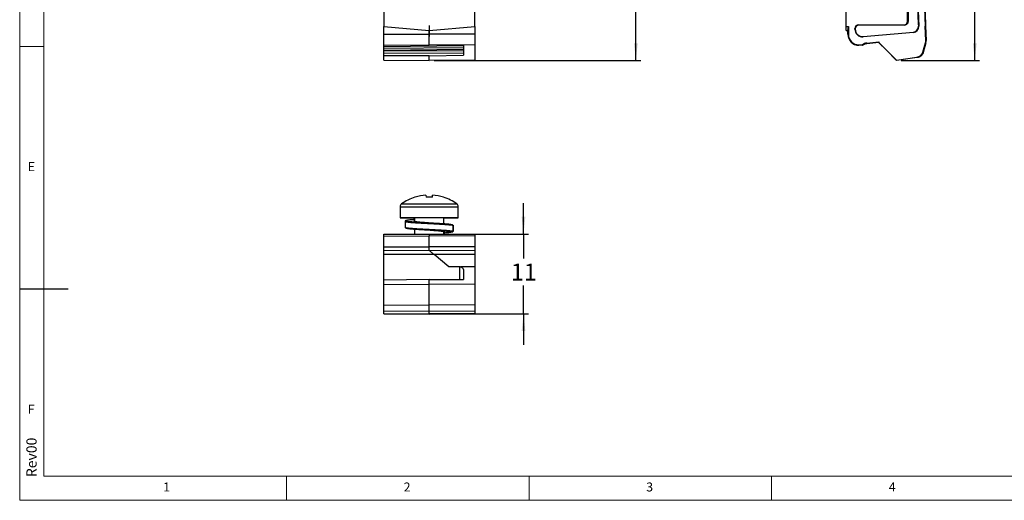
# Model space of a CAD drawing. Units: millimetres. Extents: x 5 to 415, y 5 to 292.
# Drawn here: x 5 to 208, y 5 to 104 of the extents above; entities that cross this region are included whole.
import ezdxf

# ---------------------------------------------------------------- set-up
doc = ezdxf.new("R2010")
doc.units = ezdxf.units.MM
doc.layers.add('LAYER_1', color=7, linetype='Continuous')
doc.styles.add('SLDTEXTSTYLE0', font='TXT', dxfattribs={"width": 0.75})
doc.dimstyles.new('SLDDIMSTYLE2', dxfattribs={"dimtxt": 3.5, "dimasz": 3.556, "dimexe": 0, "dimexo": 0.0625, "dimgap": 0.875, "dimtad": 0, "dimtih": 1, "dimtoh": 1, "dimdec": 0, "dimlfac": 0.666667, "dimrnd": 1e-09, "dimzin": 12, "dimdsep": 46, "dimtxsty": 'SLDTEXTSTYLE0', "dimsah": 1, "dimcen": 0.09, "dimadec": 0, "dimazin": 3, "dimtfac": 1, "dimtdec": 0, "dimtofl": 0, "dimtmove": 0, "dimatfit": 3, "dimfxl": 1, "dimfrac": 2, "dimtolj": 1, "dimtzin": 12, "dimarcsym": 0})
doc.dimstyles.new('SLDDIMSTYLE4', dxfattribs={"dimtxt": 3.5, "dimasz": 3.556, "dimexe": 0, "dimexo": 0.0625, "dimgap": 0.875, "dimtad": 0, "dimtih": 1, "dimtoh": 1, "dimdec": 0, "dimlfac": 0.666667, "dimrnd": 1e-09, "dimzin": 12, "dimdsep": 46, "dimtxsty": 'SLDTEXTSTYLE0', "dimsah": 1, "dimcen": 0.09, "dimadec": 0, "dimazin": 3, "dimtfac": 1, "dimtdec": 0, "dimtmove": 0, "dimatfit": 0, "dimfxl": 1, "dimfrac": 2, "dimtolj": 1, "dimtzin": 12, "dimarcsym": 0})

# ---------------------------------------------------------------- blocks, each defined once
blk = doc.blocks.new('_D_4')
at = {"layer": 'LAYER_1'}
for p, q in [((90.43, 253.11), (133.03, 253.11)), ((132.03, 253.11), (132.03, 173.26)), ((132.03, 95.6), (132.03, 167.7)), ((90.43, 95.6), (133.03, 95.6))]:
    blk.add_line(p, q, dxfattribs=at)
for points in [[(132.03, 253.11), (131.65, 249.56), (132.41, 249.56)], [(132.03, 95.6), (132.41, 99.16), (131.65, 99.16)]]:
    blk.add_solid(points, dxfattribs=at)
at = {"layer": 'LAYER_1', "insert": (128.15, 172.21), "char_height": 3.5, "attachment_point": 1, "style": 'SLDTEXTSTYLE0'}
blk.add_mtext('105', dxfattribs=at)
blk = doc.blocks.new('SW_CENTERMARKSYMBOL_2')
at = {"layer": 'LAYER_1', "color": 0}
for p, q in [((0, 7.5), (0, 9.75)), ((0, 0), (0, 3.75)), ((-7.5, 0), (-9.75, 0)), ((0, 0), (-3.75, 0)), ((0, 0), (0, -3.75)), ((0, 0), (3.75, 0)), ((7.5, 0), (9.75, 0)), ((0, -7.5), (0, -9.75))]:
    blk.add_line(p, q, dxfattribs=at)
blk = doc.blocks.new('_D_5')
at = {"layer": 'LAYER_1'}
for p, q in [((188.38, 253.11), (202.9, 253.11)), ((201.9, 253.11), (201.9, 180.89)), ((201.9, 95.6), (201.9, 175.33)), ((186.72, 95.6), (202.9, 95.6))]:
    blk.add_line(p, q, dxfattribs=at)
for points in [[(201.9, 253.11), (201.52, 249.56), (202.28, 249.56)], [(201.9, 95.6), (202.28, 99.16), (201.52, 99.16)]]:
    blk.add_solid(points, dxfattribs=at)
at = {"layer": 'LAYER_1', "insert": (198.02, 179.84), "char_height": 3.5, "attachment_point": 1, "style": 'SLDTEXTSTYLE0'}
blk.add_mtext('105', dxfattribs=at)
blk = doc.blocks.new('_D_6')
at = {"layer": 'LAYER_1'}
for p, q in [((108.87, 59.86), (108.87, 66.21)), ((90.43, 59.86), (109.87, 59.86)), ((108.87, 59.86), (108.87, 54.81)), ((108.87, 43.4), (108.87, 49.25)), ((90.43, 43.4), (109.87, 43.4)), ((108.87, 43.4), (108.87, 37.05))]:
    blk.add_line(p, q, dxfattribs=at)
for points in [[(108.87, 59.86), (109.25, 63.42), (108.48, 63.42)], [(108.87, 43.4), (108.48, 39.85), (109.25, 39.85)]]:
    blk.add_solid(points, dxfattribs=at)
at = {"layer": 'LAYER_1', "insert": (106.28, 53.77), "char_height": 3.5, "attachment_point": 1, "style": 'SLDTEXTSTYLE0'}
blk.add_mtext('11', dxfattribs=at)

msp = doc.modelspace()

# ---------------------------------------------------------------- linework, layer by layer
at = {"color": 7, "linetype": 'Continuous', "lineweight": 18}
for p, q in [((5, 292), (5, 5)), ((10, 287), (10, 10)), ((5, 98.5), (10, 98.5)), ((10, 10), (410, 10)), ((60, 5), (60, 10)), ((110, 10), (110, 5)), ((160, 5), (160, 10)), ((5, 5), (415, 5))]:
    msp.add_line(p, q, dxfattribs=at)
at = {"color": 7, "linetype": 'Continuous', "lineweight": 25}
for p, q in [((80.05, 251.542), (80.05, 102.582)), ((98.8, 102.582), (98.8, 251.542)), ((175.38, 102.582), (175.38, 251.542)), ((188.048, 103.719), (188.048, 116.905)), ((188.13, 107.029), (188.13, 103.637)), ((188.048, 103.719), (188.13, 103.637)), ((80.05, 102.582), (89.425, 101.762)), ((80.05, 101.006), (80.05, 102.582)), ((89.425, 101.762), (98.8, 102.582)), ((89.425, 101.006), (89.425, 101.762)), ((98.8, 102.582), (98.8, 101.006)), ((175.38, 102.582), (175.837, 102.582)), ((175.38, 101.762), (175.38, 102.582)), ((175.38, 101.762), (175.755, 101.762)), ((175.755, 101.762), (175.837, 102.582)), ((175.755, 101.006), (175.755, 101.762)), ((175.837, 102.582), (175.837, 101.006)), ((177.173, 102.067), (177.173, 102.219)), ((177.255, 102.137), (177.173, 102.219)), ((177.173, 102.067), (177.255, 102.067)), ((177.255, 102.137), (177.255, 102.067)), ((177.923, 102.969), (187.298, 102.969)), ((177.923, 102.969), (178.005, 102.887)), ((187.38, 102.887), (178.005, 102.887)), ((187.298, 102.969), (187.38, 102.887)), ((190.262, 102.65), (190.344, 102.654)), ((191.76, 102.718), (191.679, 102.715)), ((191.813, 99.754), (191.679, 102.715)), ((191.76, 102.718), (191.896, 99.744)), ((80.05, 101.006), (89.425, 101.006)), ((80.05, 98.837), (80.05, 101.006)), ((89.425, 98.756), (89.425, 101.006)), ((98.8, 101.006), (89.425, 101.006)), ((98.8, 101.006), (98.8, 98.837)), ((175.837, 101.006), (175.755, 101.006)), ((178.886, 100.573), (189.236, 101.478)), ((178.886, 100.573), (178.893, 100.491)), ((189.243, 101.397), (178.893, 100.491)), ((189.243, 101.397), (189.236, 101.478)), ((191.813, 99.754), (191.896, 99.744)), ((80.05, 98.837), (89.425, 98.756)), ((80.05, 98.523), (80.05, 98.837)), ((80.05, 98.523), (96.475, 98.676)), ((80.05, 98.145), (80.05, 98.523)), ((80.05, 98.145), (96.475, 98.297)), ((80.05, 97.766), (80.05, 98.145)), ((80.05, 97.766), (96.475, 97.919)), ((80.05, 97.586), (80.05, 97.766)), ((80.05, 97.586), (96.475, 97.647)), ((80.05, 97.107), (80.05, 97.586)), ((98.8, 98.837), (89.425, 98.756)), ((96.475, 98.602), (96.475, 96.694)), ((98.8, 98.837), (98.8, 95.686)), ((178.005, 98.837), (178.724, 98.837)), ((178.005, 98.837), (178.005, 98.756)), ((178.755, 98.756), (178.005, 98.756)), ((178.755, 98.756), (178.724, 98.837)), ((179.617, 99.213), (182.124, 99.432)), ((179.617, 99.213), (179.623, 99.141)), ((179.623, 99.141), (182.124, 99.386)), ((182.124, 99.315), (179.625, 99.122)), ((182.124, 99.432), (182.124, 99.316)), ((182.124, 99.316), (185.754, 95.686)), ((182.124, 99.316), (182.124, 99.28)), ((182.809, 98.602), (184.718, 96.694)), ((191.205, 97.35), (191.757, 99.271)), ((191.839, 99.262), (191.269, 97.277)), ((191.757, 99.271), (191.839, 99.262)), ((80.05, 97.107), (96.475, 97.168)), ((80.05, 96.585), (80.05, 97.107)), ((89.425, 96.553), (80.05, 96.585)), ((80.05, 95.686), (80.05, 96.585)), ((80.05, 95.686), (89.425, 95.6)), ((89.425, 96.553), (96.475, 96.694)), ((89.425, 95.6), (89.425, 96.553)), ((98.8, 95.686), (89.425, 95.6)), ((184.772, 96.553), (184.718, 96.694)), ((185.725, 95.6), (184.772, 96.553)), ((190.036, 96.206), (185.725, 95.6)), ((185.754, 95.686), (185.725, 95.6)), ((185.754, 95.686), (189.972, 96.279)), ((189.972, 96.279), (190.036, 96.206)), ((191.269, 97.277), (191.205, 97.35)), ((86.504, 67.429), (86.489, 67.447)), ((88.733, 67.851), (88.773, 67.429)), ((90.078, 67.429), (90.118, 67.851)), ((92.362, 67.447), (92.347, 67.429)), ((83.425, 65.475), (83.425, 63.25)), ((95.425, 63.25), (95.425, 65.475)), ((83.425, 63.25), (83.425, 63.229)), ((83.425, 63.25), (95.425, 63.25)), ((83.425, 63.229), (86.425, 63.229)), ((86.425, 63.25), (86.425, 62.518)), ((92.425, 62.009), (92.425, 63.25)), ((92.425, 63.229), (95.425, 63.229)), ((95.425, 63.229), (95.425, 63.25)), ((84.436, 62.454), (84.436, 61.254)), ((94.336, 60.429), (94.336, 61.629)), ((94.438, 60.415), (94.438, 61.615)), ((80.05, 59.86), (89.425, 59.86)), ((80.05, 59.403), (80.05, 59.86)), ((80.05, 59.403), (89.425, 59.485)), ((80.05, 57.235), (80.05, 59.403)), ((86.425, 60.868), (86.425, 59.86)), ((89.425, 59.86), (98.8, 59.86)), ((89.425, 59.86), (89.425, 59.485)), ((89.425, 57.235), (89.425, 59.485)), ((98.8, 59.403), (89.425, 59.485)), ((92.425, 59.86), (92.425, 60.348)), ((98.8, 59.86), (98.8, 59.403)), ((98.8, 59.403), (98.8, 57.235)), ((80.05, 57.235), (89.425, 57.235)), ((80.05, 56.516), (80.05, 57.235)), ((89.425, 56.485), (89.425, 57.235)), ((98.8, 57.235), (89.425, 57.235)), ((98.8, 57.235), (98.8, 56.516)), ((80.05, 56.516), (89.425, 56.485)), ((80.05, 55.623), (80.05, 56.516)), ((90.471, 55.615), (80.05, 55.623)), ((80.05, 50.385), (80.05, 55.623)), ((89.425, 56.485), (98.8, 56.516)), ((98.8, 55.623), (90.469, 55.617)), ((93.475, 53.116), (90.471, 55.615)), ((98.8, 56.516), (98.8, 55.623)), ((98.8, 55.623), (98.8, 53.116)), ((95.732, 53.116), (93.475, 53.116)), ((98.8, 53.116), (95.875, 53.116)), ((98.8, 53.116), (98.8, 49.486)), ((96.475, 52.431), (96.475, 50.522)), ((89.425, 50.468), (80.05, 50.385)), ((80.05, 49.486), (80.05, 50.385)), ((80.05, 49.486), (89.425, 49.515)), ((80.05, 45.268), (80.05, 49.486)), ((89.425, 50.468), (96.475, 50.522)), ((89.425, 49.515), (89.425, 50.468)), ((89.425, 45.204), (89.425, 49.515)), ((98.8, 49.486), (89.425, 49.515)), ((98.8, 49.486), (98.8, 45.268)), ((80.05, 45.268), (89.425, 45.204)), ((80.05, 44.035), (80.05, 45.268)), ((98.8, 45.268), (89.425, 45.204)), ((98.8, 45.268), (98.8, 44.035)), ((80.05, 44.035), (89.425, 43.971)), ((80.05, 43.483), (80.05, 44.035)), ((80.05, 43.483), (89.425, 43.401)), ((80.05, 43.425), (80.05, 43.483)), ((80.05, 43.425), (89.425, 43.343)), ((89.425, 43.971), (98.8, 44.035)), ((89.425, 43.401), (89.425, 43.971)), ((98.8, 43.483), (89.425, 43.401)), ((89.425, 43.343), (98.8, 43.425)), ((89.425, 43.343), (89.425, 43.401)), ((98.8, 44.035), (98.8, 43.483)), ((98.8, 43.483), (98.8, 43.425))]:
    msp.add_line(p, q, dxfattribs=at)
at = {"color": 8, "linetype": 'Continuous', "lineweight": 25}
for p, q in [((83.425, 65.475), (95.425, 65.475)), ((83.724, 66.059), (95.126, 66.059)), ((94.325, 61.661), (94.438, 61.615)), ((94.244, 60.246), (94.208, 60.231)), ((94.336, 60.456), (94.438, 60.415)), ((95.732, 50.517), (95.732, 53.116))]:
    msp.add_line(p, q, dxfattribs=at)
at = {"color": 7, "linetype": 'Continuous', "lineweight": 25}
for centre, radius, start, end in [((800.091, 130.418), 609.043, 177.156457, 182.60707), ((800.091, 130.418), 610.379, 177.838505, 182.60707), ((800.091, 130.418), 610.461, 182.204344, 182.60707), ((800.091, 130.418), 608.961, 182.212245, 182.60707), ((178.755, 102.067), 1.582, 180, 275), ((178.755, 102.067), 1.5, 180, 275), ((189.138, 102.599), 1.125, 275, 2.60707), ((189.138, 102.599), 1.207, 275, 2.60707), ((178.005, 101.006), 2.25, 180, 270), ((178.005, 101.006), 2.168, 180, 270), ((179.755, 97.637), 1.582, 95, 130.65276), ((89.425, 58.15), 9.75, 107.52817, 125.78304), ((89.425, 58.089), 9.786, 94.05659, 107.36773), ((89.425, 55.799), 11.649, 86.78738, 93.21262), ((89.426, 58.089), 9.786, 72.63227, 85.94341), ((89.425, 58.15), 9.75, 54.21696, 72.47183), ((84.145, 65.475), 0.72, 125.78304, 180), ((94.705, 65.475), 0.72, 0, 54.21696)]:
    msp.add_arc(centre, radius, start, end, dxfattribs=at)
for centre, major_axis, ratio, start_param, end_param in [((187.298, 103.719), (0.53, -0.53), 0.9999239, 5.4978252, 7.0685454), ((177.923, 102.219), (0.53, -0.53), 0.9999239, 2.3562326, 3.9269527), ((190.315, 99.686), (-1.49, 0.175), 0.9999609, 2.9789167, 3.3042686), ((190.397, 99.676), (1.49, -0.175), 0.9999609, 6.1205094, 6.4458612), ((189.763, 97.765), (-0.984, 1.132), 0.9999459, 2.5659636, 3.7172217)]:
    msp.add_ellipse(centre, major_axis=major_axis, ratio=ratio, start_param=start_param, end_param=end_param, dxfattribs=at)
for points, knots in [([(188.13, 103.637), (188.129, 103.601), (188.126, 103.53), (188.102, 103.425), (188.065, 103.325), (188.013, 103.23), (187.949, 103.144), (187.873, 103.068), (187.787, 103.004), (187.693, 102.953), (187.592, 102.915), (187.487, 102.892), (187.416, 102.889), (187.38, 102.887)], [0, 0, 0, 0, 0.09091081, 0.18182059, 0.27272957, 0.36363797, 0.45454603, 0.54545397, 0.63636203, 0.72727043, 0.81817941, 0.90908919, 1, 1, 1, 1]), ([(178.005, 102.887), (177.969, 102.886), (177.898, 102.883), (177.793, 102.859), (177.692, 102.822), (177.598, 102.77), (177.512, 102.706), (177.436, 102.63), (177.372, 102.544), (177.32, 102.45), (177.283, 102.349), (177.259, 102.244), (177.257, 102.173), (177.255, 102.137)], [0, 0, 0, 0, 0.0909108, 0.1818206, 0.2727296, 0.363638, 0.454546, 0.545454, 0.636362, 0.7272704, 0.8181794, 0.9090892, 1, 1, 1, 1]), ([(96.434, 98.828), (96.446, 98.791), (96.47, 98.717), (96.474, 98.64), (96.475, 98.602)], [0, 0, 0, 0, 0.4967387, 1, 1, 1, 1]), ([(179.623, 99.141), (179.583, 99.136), (179.504, 99.126), (179.386, 99.1), (179.271, 99.065), (179.123, 99.006), (178.947, 98.914), (178.818, 98.807), (178.755, 98.756)], [0, 0, 0, 0, 0.1322615, 0.2626486, 0.3915261, 0.5192717, 0.7658474, 1, 1, 1, 1]), ([(178.755, 98.756), (178.786, 98.781), (178.849, 98.834), (178.948, 98.901), (179.052, 98.961), (179.198, 99.029), (179.389, 99.094), (179.546, 99.113), (179.625, 99.122)], [0, 0, 0, 0, 0.1158781, 0.2344516, 0.3562056, 0.4815882, 0.7377074, 1, 1, 1, 1]), ([(182.124, 99.28), (182.13, 99.274), (182.143, 99.262), (182.172, 99.234), (182.216, 99.191), (182.28, 99.128), (182.401, 99.009), (182.544, 98.867), (182.695, 98.717), (182.771, 98.64), (182.809, 98.602)], [0, 0, 0, 0, 0.0700781, 0.1414172, 0.2152658, 0.3365388, 0.4643526, 0.7339935, 0.8661292, 1, 1, 1, 1]), ([(191.269, 97.277), (191.254, 97.231), (191.225, 97.139), (191.165, 97.008), (191.094, 96.883), (191.01, 96.766), (190.916, 96.657), (190.812, 96.557), (190.699, 96.468), (190.578, 96.39), (190.45, 96.324), (190.316, 96.271), (190.178, 96.23), (190.083, 96.214), (190.036, 96.206)], [0, 0, 0, 0, 0.083334, 0.1666677, 0.250001, 0.3333341, 0.4166671, 0.5, 0.5833329, 0.6666659, 0.749999, 0.8333323, 0.916666, 1, 1, 1, 1]), ([(84.56, 62.618), (84.547, 62.613), (84.521, 62.602), (84.465, 62.563), (84.446, 62.493), (84.436, 62.454)], [0, 0, 0, 0, 0.2835968, 0.5944564, 1, 1, 1, 1]), ([(84.436, 61.254), (84.447, 61.215), (84.476, 61.115), (84.53, 61.099), (84.563, 61.089)], [0, 0, 0, 0, 0.3950498, 1, 1, 1, 1]), ([(86.425, 62.84), (86.276, 62.83), (85.788, 62.798), (85.2, 62.743), (84.744, 62.683), (84.686, 62.649), (84.667, 62.638)], [0, 0, 0, 0, 0.1484167, 0.4867106, 0.8309127, 1, 1, 1, 1]), ([(84.669, 61.069), (84.688, 61.058), (84.747, 61.025), (85.192, 60.965), (85.951, 60.898), (86.959, 60.831), (88.129, 60.759), (88.97, 60.714), (89.386, 60.691)], [0, 0, 0, 0, 0.0878869, 0.2722079, 0.4533649, 0.634522, 0.8188429, 1, 1, 1, 1]), ([(86.277, 62.578), (86.292, 62.564), (86.331, 62.528), (86.632, 62.465), (87.132, 62.398), (87.793, 62.331), (88.561, 62.259), (89.113, 62.214), (89.386, 62.191)], [0, 0, 0, 0, 0.1084547, 0.2886342, 0.4656963, 0.6427584, 0.8229379, 1, 1, 1, 1]), ([(89.386, 62.191), (89.803, 62.169), (90.643, 62.124), (91.813, 62.052), (92.822, 61.985), (93.58, 61.918), (94.025, 61.858), (94.084, 61.825), (94.103, 61.814)], [0, 0, 0, 0, 0.1811571, 0.365478, 0.5466351, 0.7277921, 0.9121131, 1, 1, 1, 1]), ([(94.336, 61.629), (94.325, 61.668), (94.296, 61.768), (94.242, 61.784), (94.209, 61.794)], [0, 0, 0, 0, 0.39504981, 1, 1, 1, 1]), ([(89.386, 60.691), (89.659, 60.669), (90.211, 60.624), (90.979, 60.552), (91.64, 60.485), (92.14, 60.418), (92.441, 60.355), (92.48, 60.319), (92.495, 60.305)], [0, 0, 0, 0, 0.17706209, 0.35724161, 0.53430371, 0.7113658, 0.89154532, 1, 1, 1, 1]), ([(94.105, 60.245), (94.086, 60.234), (94.028, 60.2), (93.571, 60.14), (93.006, 60.087), (92.547, 60.057), (92.425, 60.048)], [0, 0, 0, 0, 0.1737603, 0.5274751, 0.8751183, 1, 1, 1, 1]), ([(94.212, 60.265), (94.225, 60.27), (94.251, 60.28), (94.307, 60.32), (94.326, 60.39), (94.336, 60.429)], [0, 0, 0, 0, 0.2835968, 0.5944564, 1, 1, 1, 1]), ([(89.425, 56.485), (89.463, 56.454), (89.538, 56.391), (89.657, 56.292), (89.782, 56.188), (89.958, 56.042), (90.187, 55.851), (90.376, 55.694), (90.471, 55.615)], [0, 0, 0, 0, 0.1158781, 0.2344516, 0.3562056, 0.4815882, 0.7377074, 1, 1, 1, 1]), ([(95.732, 53.116), (95.756, 53.116), (95.804, 53.116), (95.851, 53.116), (95.875, 53.116)], [0, 0, 0, 0, 0.4999808, 1, 1, 1, 1]), ([(95.875, 53.116), (95.902, 53.11), (95.957, 53.097), (96.034, 53.068), (96.124, 53.024), (96.219, 52.96), (96.344, 52.839), (96.427, 52.696), (96.47, 52.545), (96.473, 52.469), (96.475, 52.431)], [0, 0, 0, 0, 0.0700781, 0.1414172, 0.2152658, 0.3365388, 0.4643526, 0.7339935, 0.8661292, 1, 1, 1, 1]), ([(89.425, 43.971), (89.425, 43.986), (89.425, 44.015), (89.425, 44.075), (89.425, 44.146), (89.425, 44.23), (89.425, 44.324), (89.425, 44.428), (89.425, 44.541), (89.425, 44.662), (89.425, 44.79), (89.425, 44.924), (89.425, 45.062), (89.425, 45.157), (89.425, 45.204)], [0, 0, 0, 0, 0.083334, 0.1666677, 0.250001, 0.3333341, 0.4166671, 0.5, 0.5833329, 0.6666659, 0.749999, 0.8333323, 0.916666, 1, 1, 1, 1])]:
    msp.add_open_spline(points, degree=3, knots=knots, dxfattribs=at)
at = {"color": 8, "linetype": 'Continuous', "lineweight": 25}
for points, knots in [([(84.436, 62.454), (84.469, 62.432), (84.534, 62.387), (85.054, 62.315), (85.845, 62.248), (86.883, 62.181), (88.09, 62.109), (89.386, 62.041), (90.682, 61.974), (91.889, 61.902), (92.927, 61.835), (93.718, 61.768), (94.238, 61.696), (94.304, 61.651), (94.336, 61.629)], [0, 0, 0, 0, 0.0828512, 0.1671488, 0.25, 0.3328512, 0.4171488, 0.5, 0.5828512, 0.6671488, 0.75, 0.8328512, 0.9171488, 1, 1, 1, 1]), ([(84.436, 61.254), (84.469, 61.232), (84.534, 61.187), (85.054, 61.115), (85.845, 61.048), (86.883, 60.981), (88.09, 60.909), (89.386, 60.841), (90.682, 60.774), (91.889, 60.702), (92.927, 60.635), (93.718, 60.568), (94.238, 60.496), (94.304, 60.451), (94.336, 60.429)], [0, 0, 0, 0, 0.0828512, 0.1671488, 0.25, 0.3328512, 0.4171488, 0.5, 0.5828512, 0.6671488, 0.75, 0.8328512, 0.9171488, 1, 1, 1, 1]), ([(84.667, 62.638), (84.632, 62.626), (84.528, 62.593), (84.707, 62.537), (85.178, 62.465), (85.954, 62.398), (86.958, 62.331), (88.13, 62.259), (88.97, 62.214), (89.386, 62.191)], [0, 0, 0, 0, 0.0765368, 0.2295565, 0.3852487, 0.5382684, 0.6912881, 0.8469803, 1, 1, 1, 1]), ([(86.425, 62.69), (86.396, 62.684), (86.257, 62.654), (86.202, 62.618), (86.261, 62.587), (86.277, 62.578)], [0, 0, 0, 0, 0.1608044, 0.7656403, 1, 1, 1, 1]), ([(89.386, 60.691), (89.802, 60.669), (90.643, 60.624), (91.814, 60.552), (92.818, 60.485), (93.594, 60.418), (94.065, 60.346), (94.244, 60.29), (94.14, 60.256), (94.105, 60.245)], [0, 0, 0, 0, 0.1530197, 0.3087119, 0.4617316, 0.6147513, 0.7704435, 0.9234632, 1, 1, 1, 1]), ([(92.495, 60.305), (92.511, 60.296), (92.569, 60.265), (92.533, 60.234), (92.427, 60.211), (92.425, 60.21)], [0, 0, 0, 0, 0.27631718, 0.98943692, 1, 1, 1, 1])]:
    msp.add_open_spline(points, degree=3, knots=knots, dxfattribs=at)
at = {"layer": 'LAYER_1'}
msp.add_line((5, 48.599), (15, 48.599), dxfattribs=at)

# ---------------------------------------------------------------- block references
msp.add_blockref('SW_CENTERMARKSYMBOL_2', (89.425, 110.312), dxfattribs=at)

# ---------------------------------------------------------------- texts
at = {"color": 7, "linetype": 'Continuous', "lineweight": 0, "char_height": 1.852, "attachment_point": 1, "style": 'SLDTEXTSTYLE0'}
for s, insert in [('E', (6.667, 74.668)), ('F', (6.667, 24.668)), ('1', (34.583, 8.668)), ('2', (84.167, 8.668)), ('3', (134.167, 8.668)), ('4', (184.167, 8.668))]:
    msp.add_mtext(s, dxfattribs=dict(at, insert=insert))
at = {"layer": 'LAYER_1', "color": 0, "insert": (6.378, 9.766), "char_height": 2.1167, "attachment_point": 1, "rotation": 90, "style": 'SLDTEXTSTYLE0'}
msp.add_mtext('Rev00', dxfattribs=at)

# ---------------------------------------------------------------- dimensions: what is measured, and where the dimension line sits
at = {"layer": 'LAYER_1'}
for base, p1, p2, dimstyle, picture, middle in [((132.028, 253.112), (89.425, 95.6), (89.425, 253.112), 'SLDDIMSTYLE2', '_D_4', (132.028, 170.481)), ((201.897, 95.6), (187.38, 253.112), (185.725, 95.6), 'SLDDIMSTYLE2', '_D_5', (201.897, 178.107)), ((108.866, 43.401), (89.425, 59.86), (89.425, 43.401), 'SLDDIMSTYLE4', '_D_6', (108.866, 52.033))]:
    dim = msp.add_linear_dim(base=base, p1=p1, p2=p2, angle=90, dimstyle=dimstyle, dxfattribs=at)
    dim.commit()
    dim.dimension.update_dxf_attribs({"geometry": picture, "text_midpoint": middle, "dimtype": 160})

doc.saveas('drawing.dxf')
